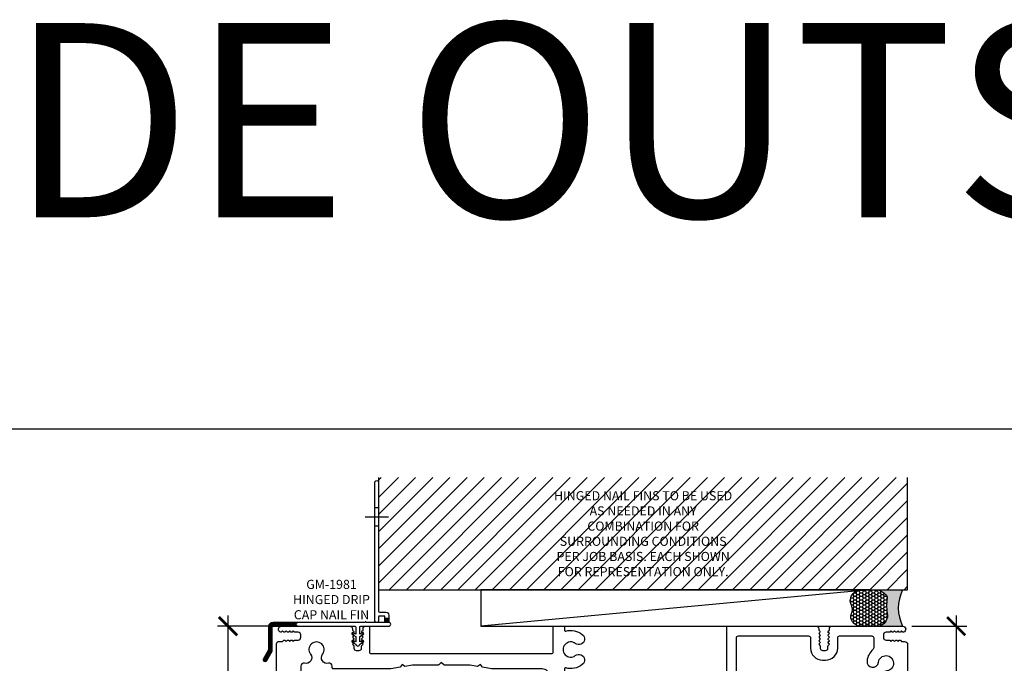
# Model space of a CAD drawing. Extents: x 0 to 412, y 0 to 42.
# Drawn here: x 87 to 97, y 35 to 42 of the extents above; entities that cross this region are included whole.
import ezdxf

# ---------------------------------------------------------------- set-up
doc = ezdxf.new("R2010")
doc.units = 0
doc.header["$LTSCALE"] = 0.25
doc.header["$MEASUREMENT"] = 0
for name, color, linetype in [('Arcadia-Dim', 4, 'Continuous'), ('Arcadia-Profile', 6, 'Continuous'), ('Arcadia-Shade', 8, 'Continuous'), ('Arcadia-Text', 3, 'Continuous')]:
    doc.layers.add(name, color=color, linetype=linetype)
doc.layers.add('Arcadia-Mview', color=6, linetype='Continuous', plot=False)
doc.styles.get("Standard").update_dxf_attribs({"font": 'ARIALN.TTF'})
doc.dimstyles.new('Arcadia-2', dxfattribs={"dimscale": 2, "dimtxt": 0.0938, "dimasz": 0.0938, "dimexe": 0.0546, "dimexo": 0.0469, "dimgap": 0.0469, "dimtad": 0, "dimtih": 1, "dimdec": 4, "dimrnd": 0.0625, "dimzin": 3, "dimdsep": 46, "dimlunit": 4, "dimtxsty": 'Standard', "dimblk": 'ARCHTICK', "dimcen": 0.0469, "dimdle": 0.0546, "dimclrd": 256, "dimclre": 256, "dimclrt": 256, "dimadec": 0, "dimazin": 0, "dimtfac": 0.75, "dimtix": 1, "dimtmove": 2, "dimatfit": 3, "dimfxl": 1, "dimtolj": 1, "dimtzin": 3, "dimlwd": -3, "dimlwe": -3, "dimarcsym": 0})
pattern_1 = [(45, (7.497981171866797, -31.71011888396739), (-0.004419417382415923, 0.004419417382415923), []), (135, (7.497981171866797, -31.71011888396739), (-0.004419417382415923, -0.004419417382415922), [])]

# ---------------------------------------------------------------- blocks, each defined once
blk = doc.blocks.new('_ArchTick')
at = {"color": 0, "linetype": 'ByBlock', "const_width": 0.15}
blk.add_lwpolyline([(-0.5, -0.5), (0.5, 0.5)], dxfattribs=at)
blk = doc.blocks.new('*D128')
at = {"layer": 'Arcadia-Dim', "lineweight": -3, "transparency": 16777216}
for p, q in [((88.7062443525326, 35.39737088376239), (88.7062443525326, 34.4214088121221)), ((89.16343692686482, 35.28817088376239), (88.59704435253259, 35.28817088376239)), ((88.7062443525326, 32.92897088782151), (88.7062443525326, 33.9049329594618)), ((89.12229321082157, 33.03817088782151), (88.59704435253259, 33.03817088782151))]:
    blk.add_line(p, q, dxfattribs=at)
at = {"layer": 'DEFPOINTS', "color": 0, "transparency": 16777216}
for p in [(89.25723692686482, 35.28817088376239), (88.7062443525326, 33.03817088782151), (89.21609321082157, 33.03817088782151)]:
    blk.add_point(p, dxfattribs=at)
at = {"layer": 'Arcadia-Dim', "lineweight": -3, "transparency": 16777216, "xscale": 0.1876, "yscale": 0.1876, "zscale": 0.1876}
for p, rotation in [((88.7062443525326, 35.28817088376239), 90), ((88.7062443525326, 33.03817088782151), 270)]:
    blk.add_blockref('_ArchTick', p, dxfattribs=dict(at, rotation=rotation))
at = {"layer": 'Arcadia-Dim', "transparency": 16777216, "insert": (88.7062443525326, 34.16317088579191), "char_height": 0.1876, "attachment_point": 5}
blk.add_mtext('\\A1;2{\\H0.75x;\\S1/4;}"', dxfattribs=at)
blk = doc.blocks.new('*D119')
at = {"layer": 'Arcadia-Dim', "lineweight": -3, "transparency": 16777216}
for p, q in [((96.20621426144919, 35.39737591558369), (96.20621426144919, 33.97776345888648)), ((95.74842824546445, 35.28817591558369), (96.31541426144919, 35.28817591558369)), ((96.20621426144919, 32.17898401719609), (96.20621426144919, 33.5985964738933)), ((95.79024242930443, 32.28818401719609), (96.31541426144919, 32.28818401719609))]:
    blk.add_line(p, q, dxfattribs=at)
at = {"layer": 'DEFPOINTS', "color": 0, "transparency": 16777216}
for p in [(95.65462824546445, 35.28817591558369), (95.69644242930443, 32.28818401719609), (96.20621426144919, 32.28818401719609)]:
    blk.add_point(p, dxfattribs=at)
at = {"layer": 'Arcadia-Dim', "lineweight": -3, "transparency": 16777216, "xscale": 0.1876, "yscale": 0.1876, "zscale": 0.1876}
for p, rotation in [((96.20621426144919, 35.28817591558369), 90), ((96.20621426144919, 32.28818401719609), 270)]:
    blk.add_blockref('_ArchTick', p, dxfattribs=dict(at, rotation=rotation))
at = {"layer": 'Arcadia-Dim', "transparency": 16777216, "insert": (96.20621426144918, 33.78817996638985), "char_height": 0.1876, "attachment_point": 5}
blk.add_mtext('\\A1;3"', dxfattribs=at)
blk = doc.blocks.new('Dynblock GM-1981 Hinged Drip Cap Nail Fin')
at = {"layer": 'Arcadia-Shade'}
h = blk.add_hatch(dxfattribs=at)
h.set_pattern_fill('ANSI37', color=256, scale=0.05)
h.set_pattern_definition(pattern_1)
h.paths.add_polyline_path([(-0.8699999999999954, 0.2449999999999974, 0.414213562373091), (-0.919999999999991, 0.1950000000000012), (-0.919999999999991, -0.03948274974988308), (-0.9717542648054169, -0.1291237659012575, 1), (-0.9371132486540402, -0.1491237659012558), (-0.8799999999999919, -0.05020071744712945), (-0.8799999999999919, 0.1950000000000007, -0.414213562373095), (-0.8699999999999943, 0.2049999999999983), (-0.6164162685966907, 0.2049999999999983, -1), (-0.616416268596691, 0.245000000000001)])
h = blk.add_hatch(dxfattribs=at)
h.set_pattern_fill('ANSI37', color=256, scale=0.05)
h.set_pattern_definition(pattern_1)
h.paths.add_polyline_path([(0.3199999999999967, 0.2849999999999966), (0.2799999999999976, 0.2849999999999966), (0.2799999999999976, 0.2449999999999974), (0.3199999999999967, 0.2449999999999974)])
at = {"layer": 'Arcadia-Profile'}
for p, q in [((0.2149999999999999, 1.423499999999997), (0.1750000000000007, 1.423499999999997)), ((0.07499999999999218, 1.330000000000005), (0.3150000000000013, 1.330000000000005)), ((0.2149999999999999, 1.236499999999999), (0.1750000000000007, 1.236499999999999))]:
    blk.add_line(p, q, dxfattribs=at)
for points in [[(0.2799999999999976, 0.2849999999999966), (0.2799999999999976, 0.2999999999999972, 0.414213562373095), (0.2699999999999996, 0.3099999999999952), (0.2249999999999979, 0.3099999999999952, 0.4142135623730904), (0.2149999999999999, 0.2999999999999972), (0.2149999999999999, 0.264999999999997, -0.9999999999999999), (0.1750000000000007, 0.264999999999997), (0.1749999999999936, 1.684999999999995, -0.9999999999999999), (0.2149999999999999, 1.684999999999995), (0.2149999999999999, 0.3599999999999994, 0.414213562373095), (0.2249999999999979, 0.3500000000000014), (0.2899999999999956, 0.3500000000000014, -0.414213562373095), (0.3199999999999967, 0.3200000000000003), (0.3199999999999967, 0.2849999999999966)], [(0.05625000000000213, 0.04092894725812712, 0.9999999999999417), (0.04625000000001123, 0.05824945533380799), (0.02000000000000046, 0.04309401076757524), (0.01999999999999957, 0.09999999999999432), (0.05625000000000213, 0.1209289472581183, 0.9999999999999417), (0.04625000000001123, 0.1382494553337992), (0.01999999999999957, 0.1230940107675771), (0.01999999999999957, 0.1950000000000003, -0.4142135623730855), (0.02999999999999758, 0.2049999999999983), (0.3199999999999967, 0.2049999999999983, 0.9999999999999999), (0.3199999999999967, 0.2449999999999974), (0.08516788497398764, 0.2449999999999974, 0.9999999999999557), (0.07516788497398252, 0.2449999999999974), (-0.6164162685966907, 0.2449999999999974, 0.9999999999999999), (-0.6164162685966907, 0.2049999999999983), (-0.02999999999999758, 0.2049999999999983, -0.4142135623730958), (-0.01999999999999957, 0.1949999999999967), (-0.02000000000000668, 0.1230940107675771), (-0.04625000000001833, 0.1382494553337992, 0.9999999999999417), (-0.05625000000000924, 0.1209289472581183), (-0.01999999999999869, 0.09999999999999076), (-0.02000000000000668, 0.04309401076758235), (-0.04625000000001833, 0.05824945533380799, 0.9999999999999417), (-0.05625000000000924, 0.04092894725812712), (-0.01999999999999957, 0.01999999999999957, 0.9999999999999999), (0.01999999999999957, 0.01999999999999957)]]:
    blk.add_lwpolyline(points, format="xyb", close=True, dxfattribs=at)
blk.add_lwpolyline([(-0.919999999999991, 0.1950380530190827), (-0.919999999999991, -0.03948274974988308), (-0.9717542648054156, -0.1291237659012552, 1.000000000000108), (-0.9371132486540397, -0.1491237659012548), (-0.8799999999999919, -0.05020071744712951), (-0.8799999999999919, 0.1950000000000003, -0.4142135623731211), (-0.8699999999999939, 0.2049999999999983), (-0.6164162685966907, 0.2049999999999983, -0.9999999999999999), (-0.6164162685966907, 0.245000000000001), (-0.8699999999999939, 0.2449999999999974, 0.4142135623731054), (-0.919999999999991, 0.1950000000000003)], format="xyb", dxfattribs=at)
blk.add_lwpolyline([(0.2799999999999976, 0.2849999999999966), (0.3199999999999967, 0.2849999999999966), (0.3199999999999967, 0.2449999999999974), (0.2799999999999976, 0.2449999999999974)], close=True, dxfattribs=at)
blk = doc.blocks.new('*U268')
at = {"layer": 'Arcadia-Profile'}
h = blk.add_hatch(color=256, dxfattribs=at)
edge = h.paths.add_edge_path()
edge.add_line((-2.127927463862888e-16, 0.3750000000000013), (-0.2561978488290509, 0.3750000000000013))
edge.add_arc((-0.29687777996701, 0.2172425456151554), 0.1629179892196556, 35.125767951114085, 75.54049043261023, ccw=False)
edge.add_arc((-0.1891877120709747, 0.2930007706583726), 0.0312499999999845, -9.589877105315225, 35.125767951116984, ccw=False)
edge.add_arc((0.3231379503014351, 0.2064404742972084), 0.4883366330377227, 170.4101228946807, 190.9855794753516)
edge.add_arc((-0.2710315728123671, 0.1106123631241158), 0.1148149856163851, -74.4499340415818, 1.3823096407652997, ccw=False)
edge.add_line((-0.2402519359356223, 3.381508036541725e-13), (-4.478639681337881e-13, 3.381508036541725e-13))
edge.add_arc((0.3731777901716714, 0.1874999999997242), 0.4176337068263481, 153.3231490947053, 206.6768509051579, ccw=False)
at = {"layer": 'Arcadia-Shade', "lineweight": -3}
h = blk.add_hatch(dxfattribs=at)
h.set_pattern_fill('HONEY', color=256, scale=0.1666666666666666)
h.set_pattern_definition([(0, (0, 0), (0.03124999999999999, 0.0180421959121758), [0.02083333333333333, -0.04166666666666666]), (120, (0, 0), (-0.03124999999999998, 0.0180421959121758), [0.02083333333333333, -0.04166666666666665]), (59.99999999999999, (0, 0), (6.938893903907227e-18, 0.03608439182435161), [-0.04166666666666666, 0.02083333333333333])])
h.paths.add_polyline_path([(-0.1583744156327502, 0.2877946912689347, 0.1976228614784518), (-0.1636286172469866, 0.3109811814372568, 0.178193408127522), (-0.2561978488290508, 0.3750000000000013), (-0.4310222997765624, 0.3750000000000013, 0.09541692369354109), (-0.4671145600080585, 0.3680490913405158, 0.3204879081861663), (-0.5389983184704743, 0.2585863400617531, 0.107217025217564), (-0.5323692901014042, 0.2329292479401069, -0.2200532177358036), (-0.528610347021655, 0.1199428811052637, 0.1971983639969386), (-0.5291107394218537, 0.07249129028393908, 0.2294187004830088), (-0.4498642031786139, -2.914335439641036e-15), (-0.2402519359368232, -2.914335439641036e-15, 0.3435090603726155), (-0.1562500000000306, 0.1133821040536938, -0.0900193469024174)])
at = {"layer": 'Arcadia-Profile'}
blk.add_lwpolyline([(-0.5323692901014043, 0.2329292479401072, -0.1073450320601699), (-0.5389995510678091, 0.2586179536280532, -0.3204104769671941), (-0.4671145600080555, 0.3680490913405169, -0.09541692369342575), (-0.4310222997766036, 0.3750000000000013), (-0.2561978488290509, 0.3750000000000013, -0.1781934081275193), (-0.1636286172469876, 0.3109811814372582, -0.1976228614784485), (-0.1583744156327498, 0.2877946912689368, 0.09001934690241879), (-0.1562500000000304, 0.1133821040536933, -0.3435090603726143), (-0.2402519359368231, -2.909709510369159e-15), (-0.4498642031786138, -2.909709510369159e-15, -0.2294187004830065), (-0.5291107394218533, 0.07249129028393798, -0.1971983639969396), (-0.5286103470216553, 0.1199428811052629, 0.2200532177358061)], format="xyb", close=True, dxfattribs=at)
blk.add_arc((0.3731777901704909, 0.1874999999999978), 0.4176337068251677, 153.3231490946661, 206.6768509053331, dxfattribs=at)
blk = doc.blocks.new('OS10HDPD')
at = {"layer": 'Arcadia-Profile'}
h = blk.add_hatch(color=256, dxfattribs=at)
h.dxf.hatch_style = 1
h.paths.add_polyline_path([(3.892529356784328, 1.262340122164815, 0.4142135623732933), (3.861529356784322, 1.231340122164788), (3.861529356784329, 1.22084012216483, -1), (3.778529356784302, 1.220840122164873), (3.778529356784317, 1.231340122164781, 0.4142135623734913), (3.747529356784321, 1.262340122164815), (3.618029356784318, 1.262340122164815, 0.4142135623730951), (3.587029356784312, 1.231340122164809), (3.587029356784312, 0.7933401221648211, 0.4142135623730951), (3.618029356784318, 0.7623401221648152), (3.747529356784318, 0.7623401221648152, 0.4142135623726987), (3.778529356784317, 0.7933401221647713), (3.778529356784331, 0.803840122164857, -1), (3.861529356784329, 0.8038401221648144), (3.861529356784304, 0.72434012216479, -0.1590000000003081), (4.361529356784329, 0.7243401221648114), (4.361529356784329, 0.8038401221648002, -1), (4.444529356784328, 0.8038401221648002), (4.444529356784328, 0.7933401221648069, 0.4142135623730949), (4.475529356784323, 0.7623401221648152), (4.605029356784305, 0.7623401221648152, 0.4142135623731089), (4.636029356784311, 0.7933401221648211), (4.63602935678429, 1.231340122164823, 0.4142135623730806), (4.605029356784295, 1.262340122164815), (4.475529356784326, 1.262340122164815, 0.4142135623732933), (4.44452935678432, 1.231340122164788), (4.444529356784328, 1.220840122164859, -1), (4.361529356784329, 1.220840122164788), (4.361529356784315, 1.231340122164866, 0.4142135623726987), (4.33052935678432, 1.262340122164815)])
for points in [[(3.892529356784323, 1.262340122164801), (3.892529356784323, 1.262340122164801, 0.4142135623730113), (3.861529356784324, 1.231340122164795), (3.861529356784331, 1.220840122164788, -0.9999999999999999), (3.778529356784304, 1.220840122164788), (3.778529356784318, 1.231340122164809, 0.4142135623731119), (3.747529356784327, 1.262340122164801), (3.618029356784293, 1.262340122164801, 0.4142135623728431), (3.587029356784313, 1.231340122164795), (3.587029356784313, 0.7933401221648069, 0.4142135623730617), (3.618029356784319, 0.762340122164801), (3.747529356784327, 0.762340122164801, 0.414213562373095), (3.778529356784318, 0.7933401221648069), (3.778529356784333, 0.803840122164786, -0.9999999999999999), (3.861529356784331, 0.803840122164786), (3.861529356784303, 0.7243401221647758, -0.4142135623729525), (3.799529356784305, 0.6623401221648066), (3.617029356784315, 0.6623401221648066, 0.4142135623729566), (3.587029356784313, 0.6323401221648055), (3.587029356784313, 0.2628397132151008, -0.414213562372991), (3.577029356784323, 0.2528397132151099), (3.510291113707225, 0.2528397132151099, -0.414213562372991), (3.500291113707235, 0.2628397132151008), (3.500291113707235, 0.9055118030122031, 0.4142135623730554), (3.421550956227122, 0.984251960492287), (3.054230084390525, 0.9842519604922302, 0.4142135623730684), (3.034545045020529, 0.9645669211222128), (3.034545045020515, 0.1978344959931633), (3.008259574962651, 0.008623988168722008, -0.3743372428273203), (2.998354696695408, -8.01350097390241e-09), (2.908674428201415, -8.015689445528551e-09, -0.4142135623752022), (2.898674428201346, 0.00999999198430146), (2.89867442820686, 0.03842518883479329, -0.4142135623713), (2.908674428206858, 0.04842518883478419), (2.938674428206859, 0.04842518883481262, 0.9999999999999999), (2.938674428206859, 0.09842518883482398), (2.678674428206854, 0.09842518883479556, 0.9999999999999999), (2.678674428206854, 0.04842518883478419), (2.708674428206912, 0.04842518883481262, -0.4142135623705717), (2.718674428206903, 0.03842518883479329), (2.718674428201339, 0.00999999198447199, -0.414213562373017), (2.708674428201348, -8.015518915271969e-09), (2.624053811406498, -8.02333488536533e-09, -0.4142135623756966), (2.614053811406507, 0.009999991975718103), (2.614053811406478, 0.06903026858859107, 0.4142135623467687), (2.604053811406473, 0.07903026858858198), (2.413843666306001, 0.07903026858843987, 0.280715482042519), (2.387180104921299, 0.06277997746846609), (2.357599375340754, 0.005416755755391023, -0.2807154820869674), (2.348711521544217, -7.951257430249825e-09), (2.120161311372058, -7.913996569186565e-09, -0.4142135621933893), (2.080161311396637, 0.03999999208599547), (2.080161311396623, 0.189387599953136, -0.4142135623732179), (2.109851311396625, 0.219077599953124), (2.109853811396682, 0.219077599953124, 0.414213562372991), (2.119853811396666, 0.2290775999531149), (2.11985381139668, 0.2639799919205359, -0.9999999999999999), (2.35625381139667, 0.2639799919205359), (2.35625381139667, 0.2268252685885273, 0.4142135623736674), (2.366253811396668, 0.2168252685885363), (2.734414047617001, 0.2168252685885363, 0.4142135623732527), (2.814414047616999, 0.2968252685886057), (2.814414047616175, 1.73102361403167, 0.4142135623728885), (2.734414047616177, 1.811023614031654), (2.214858213742374, 1.811023614031683), (2.120084609918234, 1.827734757447054), (2.099805620544151, 1.856696155718566), (2.070844222275932, 1.836417166333206), (1.991579401947497, 1.85039369277186), (1.7284220874227, 1.85039369277186, -0.1983835664648534), (1.721371369595694, 1.853322606559487), (1.696741254713999, 1.87795273753494), (1.672111123727383, 1.853322622648733, -0.1989123673303548), (1.665040058226978, 1.85039369277186), (1.401903107480493, 1.85039369277186), (1.321816308084738, 1.836440205071924), (1.292795795811255, 1.856760586529916), (1.272464462530944, 1.827724433441574), (1.177749409050001, 1.811023614031683), (0.5840273382355292, 1.811023614031654, -0.4142212044388074), (0.5740273382389063, 1.8210238749474), (0.5740278357930748, 1.840093408829034, 0.4930695005359763), (0.536271100062045, 1.869074064775219, -0.7169678579590222), (0.4741960260336366, 1.962130972349726, 2.031047636019962), (0.3497840722755825, 1.962130972349627, -0.7169678579591702), (0.2877089982471972, 1.869074064775418, 0.4930695005362294), (0.2499522625160751, 1.84009340882902), (0.2499903384771613, 0.3807732487758528, 0.6105671524425046), (0.2974663578226213, 0.3563898409995687, -0.1236780066889457), (0.386576571964838, 0.391541813107338, -0.9999999999999997), (0.4018444160625734, 0.2744225540728422, 2.031047636019821), (0.4898169522254818, 0.1864500179099053, -0.6280724492789355), (0.5908246673814119, 0.2198729710556648, 0.2032454297420296), (0.5980125432161003, 0.2168252685885079), (1.026353811396618, 0.2168252685885363, 0.414213562372991), (1.036353811396609, 0.2268252685885273), (1.036353811396623, 0.2639799919205359, -0.9999999999999999), (1.272753811396612, 0.2639799919205359), (1.272753811396612, 0.2290775999531149, 0.4142135623735113), (1.282753811396617, 0.219077599953124), (1.282756311396639, 0.219077599953124, -0.4142135623735157), (1.312446311396641, 0.189387599953136), (1.31244631139667, 0.03999999209034399, -0.4142135642077685), (1.272446311146091, -7.909676469353144e-09), (1.055782108416167, -6.557030474141357e-09, -0.2807154803539945), (1.029118547219426, 0.01625028456294331), (1.005124388205999, 0.06277997746846609, 0.2807154820428088), (0.9784608268213262, 0.07903026858841145), (0.757303811441453, 0.07903026858843987, 0.4142135623550932), (0.747303811441455, 0.06903026858907424), (0.7473038114377175, 0.009999995500379555, -0.414213564166302), (0.737303811375881, -4.498986072576372e-09), (0.009822016288097757, 0, -0.4332418734455344), (0, 0.01047716600837134), (-5.36840019549345e-05, 2.067999657651427, -0.4142212044393992), (0.02494631598953845, 2.093000309940834), (0.06264947327161252, 2.093000309940834), (0.07530570582564877, 2.10565614671745, -0.4142135623705206), (0.08662234461024099, 2.105655969771448), (0.09927789443980117, 2.09300002417362), (0.1119344127693509, 2.105656146717337, -0.4142135623775085), (0.1232510515543979, 2.105655969771448), (0.135906601383958, 2.09300002417362), (0.1485631197135078, 2.10565614671728, -0.4142135623778764), (0.1598797584981, 2.105655969771419), (0.1725353083276602, 2.09300002417362), (0.185191826657892, 2.105656146717507, -0.2043037296576067), (0.1910159985374591, 2.107998090113512), (0.2219636547285333, 2.107997606218788, 0.4142135623761793), (0.2499640365292777, 2.135997112410905), (0.2499644117899056, 2.159997064408614, 0.4142135623666841), (0.2219649055986608, 2.187997446208755), (0.1906110381443611, 2.187997936455218, -0.1911556536181238), (0.1851918266578849, 2.190338030100634), (0.1725353083276602, 2.202994152644436), (0.1598797584981, 2.190338207046608, -0.4142135623753017), (0.1485631197135078, 2.190338030100776), (0.135906601383958, 2.202994152644436), (0.1232510515543979, 2.190338207046608, -0.4142135623764053), (0.1119344127693509, 2.190338030100776), (0.09927789443980117, 2.202994152644436), (0.08662234461024099, 2.190338207046665, -0.4142135623767729), (0.07530570582564877, 2.190338030100634), (0.0626491874956443, 2.202994152644436), (0.05075881747796984, 2.191103410787292, -0.266881242232808), (0.04306226665464408, 2.189024544827959, -0.878748142348347), (0.05096573233134194, 2.249999995940911), (0.7567452168948492, 2.249999995940897, -0.4142135623724707), (0.7817452168948904, 2.224999995940806), (0.7817452168948762, 2.21039377534558), (0.7944045581927881, 2.197734038161258, -0.4142135623830259), (0.7944043812468706, 2.18641739937641), (0.7817484356489217, 2.173761849547134), (0.7944045581928592, 2.161105331217215, -0.4142135623798072), (0.7944043812468777, 2.149788692432423), (0.7817484356489217, 2.137133142603147), (0.7944045581928378, 2.124476624273285, -0.4142135623811865), (0.7944043812468351, 2.113159985488352), (0.7817484356489217, 2.100504435659161), (0.7944045581928307, 2.087847917329299, -0.4142135623808186), (0.794404381246828, 2.076531278544365), (0.7817484356489217, 2.063875728715175), (0.7944045581927313, 2.051219210385426, -0.2061474918660684), (0.7967451268947912, 2.045338424791936), (0.7967451268947912, 2.025001495937857, 0.4142135623727828), (0.8217451268945695, 2.000001495938051), (0.8517446468954191, 2.000001495938022, 0.4142135623732615), (0.8767446468956948, 2.025001495938284), (0.8767446468957019, 2.045733941717145, -0.1932963795988168), (0.8790864415759074, 2.051219210385597), (0.8917425641199657, 2.063875728715175), (0.8790866185217396, 2.076531278544252, -0.4142135623910252), (0.8790864415757369, 2.087847917329412), (0.8917425641199657, 2.100504435659161), (0.8790866185217467, 2.113159985488238, -0.4142135623903814), (0.8790864415757369, 2.124476624273399), (0.8917425641199657, 2.137133142603147), (0.8790866185217467, 2.149788692432196, -0.4142135623911172), (0.8790864415757369, 2.161105331217414), (0.8917425641199657, 2.173761849547134), (0.879086618521761, 2.186417399376154, -0.4142135623900134), (0.8790864415757582, 2.197734038161428), (0.8917445568956168, 2.210392549329214), (0.8917445568956168, 2.224999995940863, -0.4142135623736361), (0.9167445568957646, 2.249999995940954), (0.9475301564889538, 2.249999995940868, -0.4142135623705456), (0.9575301564889429, 2.239999995940849), (0.9575301564889003, 1.978503928994286, 0.4142135623711179), (0.9675301564888201, 1.968503928994295), (2.837537171004776, 1.968503929003788, 0.414213562373082), (2.847537171004753, 1.978503929003779), (2.84753717100476, 2.239999995940877, -0.4142135623728738), (2.857537171004758, 2.249999995940925), (2.955647407225435, 2.249999995940897, -0.4142135623756574), (2.965647407225326, 2.239999995940991), (2.965647407225433, 2.20944530915915, 0.4937226297475734), (2.978253527944567, 2.199790873142632, -0.233991419438658), (3.149366439739168, 2.165806652636547, -1.000000000000012), (3.077346613563918, 2.072194834270086, 2.031047636020014), (3.077346613563918, 1.947782880512136, -1.000000000000001), (3.149366439739183, 1.854171062145554, -0.2339914194387425), (2.978253527944702, 1.820186841640066, 0.4937226297466071), (2.965647407225418, 1.810532405623007), (2.965647407225433, 1.423340122164433, 0.4142135623727699), (2.975647407225075, 1.413340122164783), (3.151234491244455, 1.41334012216479, 0.9999999999999115), (3.171234491244453, 1.41334012216479), (3.251234491244453, 1.41334012216479, 1.000000000000044), (3.271234491244455, 1.41334012216479), (3.892529356784289, 1.413340122164797)], [(4.767021283471678, 0.162418560020555, -0.5925152712734709), (4.736248939162415, 0.1792695718027346), (4.736248939162415, 2.129999995940906, -0.4142135623726528), (4.75624893916239, 2.149999995940917), (5.479527883626488, 2.149999995941755, -0.4142135623731731), (5.499527883626513, 2.129999995941745), (5.499527883626513, 2.025001495938056, 0.4142135623725331), (5.624527883626271, 1.900001495938056), (5.654522438690734, 1.900001495938, 0.4142135623736632), (5.779522438690982, 2.025001495938), (5.779522438690975, 2.129999995940963, -0.4142135623728739), (5.799522438690985, 2.149999995940959), (6.129984375632759, 2.149999995940931, -0.4142089827275157), (6.149984375630325, 2.130000308659177), (6.149985970480095, 2.028001160135361, -0.2097317432193777), (6.143528798982395, 2.013283789415468, 0.1761112803684359), (6.081705697745548, 1.8940317847822, 0.9999999999999999), (6.198824956812487, 1.878763940680344, -2.03104763601968), (6.286797492975523, 1.790791404517279, 0.9999999999999999), (6.302065337073202, 1.673672145482698, 0.09221156758552121), (6.370462273544518, 1.695848352831192, -0.5686611715918001), (6.40000576158949, 1.678272245002049), (6.400013212991269, -0.6299928109896911, -0.4142119205230453), (6.380013389666743, -0.6499928755517033), (4.756249115837747, -0.6500072195095186, -0.4142161497261749), (4.736248939162373, -0.6300072195102899), (4.736248939162401, -0.4724723751372153, -0.4142135623728088), (4.756248939162397, -0.4524723751372051), (4.985088469064813, -0.4524723751372051, 0.4142135623730992), (5.110088469064813, -0.3274723751372051), (5.110088469064813, -0.2514883751383223, 0.2774700168476871), (5.043712772191476, -0.1410882343644602, -0.4438628157416077), (5.036455062392392, -0.1123250982347486, 0.1151750600229403), (5.06785724906743, -0.02863670075771552, 0.9999999999997579), (4.95073799003282, -0.01336885665992327, -2.031047636020124), (4.862765453869912, 0.07460367950304203, 0.9999999999999999), (4.847497609772176, 0.1917229385375379, 0.1102344224957757)]]:
    blk.add_lwpolyline(points, format="xyb", close=True, dxfattribs=at)
blk.add_lwpolyline([(6.448419122979516, 2.249999995940868, -0.8558728878029392), (6.45804943109087, 2.188379366553193, -0.280921620856877), (6.449951724693022, 2.190341174936378), (6.437299130909963, 2.202994164395051), (6.424642612581096, 2.190338041851476, -0.4142135623856005), (6.413325973795139, 2.190338218797336), (6.400670423966261, 2.202994164395051), (6.388013905636257, 2.190338041851277, -0.4142135623771406), (6.376697266851437, 2.190338218797336), (6.364041717022559, 2.202994164395051), (6.351385198692554, 2.190338041851248, -0.4142135623675783), (6.340068559907508, 2.190338218797223), (6.327413010077947, 2.202994164395051), (6.31475649174817, 2.190338041851163, -0.2066758706096923), (6.308859491524203, 2.18799794073513), (6.277983412807178, 2.187997457959199, 0.4142135623700106), (6.249983906615711, 2.159997076158021), (6.249984281876863, 2.135997124161179, 0.4142135623729652), (6.277984663678211, 2.107997617969176), (6.30926395160381, 2.10799810704944, -0.1935321055781886), (6.31475649174817, 2.105656158468065), (6.327413010077947, 2.093000035924291), (6.340068559907508, 2.105655981522034, -0.4142135623727273), (6.351385198692554, 2.105656158468008), (6.364041717022559, 2.093000035924291), (6.376697266851664, 2.105655981521949, -0.4142135623741983), (6.388013905636257, 2.105656158468008), (6.400670423966261, 2.093000035924291), (6.413325973795367, 2.105655981521949, -0.4142135623852326), (6.424642612581096, 2.105656158467781), (6.437299130909963, 2.093000035924291), (6.469004584865928, 2.093000035924263, -0.4142167430655344), (6.500004522864032, 2.061999761279225), (6.500013568592152, -0.7401492495650359, -0.4142132765195776), (6.490171231081916, -0.7499919024467374), (4.655934264137301, -0.7500081056716112, -0.4142138180609095), (4.636248939162357, -0.730323413467346), (4.636248939162414, -0.3722830522928291, -0.414213562371495), (4.646248939162462, -0.3622830522927245), (4.652556584974462, -0.3622830522926677), (4.660024116379773, -0.3548155208875983, -0.4142135623738311), (4.671337824879018, -0.3548155208878541), (4.678805356283391, -0.3622830522926677), (4.68627288768937, -0.3548155208873993, -0.414213562359483), (4.697586596187733, -0.3548155208876267), (4.705054127592774, -0.3622830522926677), (4.712521658998739, -0.3548155208873993, -0.414213562359851), (4.723835367497131, -0.3548155208876835), (4.731302898902157, -0.3622830522926677), (4.738770430307483, -0.3548155208875698, -0.4142135623697842), (4.750084138806528, -0.3548155208876835), (4.757551670211541, -0.3622830522926677), (4.765019201616241, -0.3548155208877404, -0.414213562380821), (4.776332910115428, -0.3548155208876551), (4.783800441520469, -0.3622830522926677), (4.791267972926406, -0.3548155208874277, -0.4142135623576436), (4.802581681424854, -0.3548155208876835), (4.810049212829853, -0.3622830522926677), (4.817516744235178, -0.3548155208875983, -0.4142135623749347), (4.828830452734394, -0.3548155208878541), (4.836297984138781, -0.3622830522926677), (4.843765515544078, -0.3548155208875983, -0.4142135623738311), (4.855079224043351, -0.3548155208878541), (4.86254675544771, -0.3622830522926677), (4.87001428685366, -0.3548155208874277, -0.4142135623550684), (4.88132799535191, -0.354815520887513), (4.888795526757548, -0.3622830522926677), (4.896263058162234, -0.3548155208877688, -0.414213562387811), (4.907576766662089, -0.3548155208878541), (4.915044298066476, -0.3622830522926677), (4.922511829471802, -0.3548155208875983, -0.4142135623749347), (4.933825537971018, -0.3548155208878541), (4.941293069375405, -0.3622830522926677), (4.948760600781355, -0.3548155208874277, -0.4142135623572757), (4.960074309279776, -0.3548155208876835), (4.967541840684788, -0.3622830522926677), (4.975009372088778, -0.3548155208889341, -0.2337773383517072), (4.981728786917117, -0.3525432538118878, 0.4578887514610558), (5.010088469064819, -0.3274723751387967), (5.010088469064812, -0.2514883751383223, 0.4142135623729337), (4.985088469064976, -0.2264883751385014), (4.667248939162404, -0.2264883751385298, -0.4142135623733426), (4.636248939162428, -0.1954883751385523), (4.636248939162414, 0.6323401221647913, 0.4142135623729388), (4.606248939162413, 0.6623401221648066), (4.423529356784329, 0.6623401221648066, -0.414213562373095), (4.361529356784331, 0.7243401221648043), (4.361529356784331, 0.803840122164786, -0.9999999999999999), (4.444529356784329, 0.803840122164786), (4.444529356784329, 0.7933401221648069, 0.4142135623731119), (4.475529356784321, 0.762340122164801), (4.605029356784312, 0.762340122164801, 0.4142135623730446), (4.636029356784313, 0.7933401221648069), (4.636029356784292, 1.231340122164809, 0.4142135623731119), (4.6050293567843, 1.262340122164801), (4.475529356784321, 1.262340122164801, 0.4142135623730113), (4.444529356784322, 1.231340122164795), (4.444529356784329, 1.220840122164816, -0.9999999999999999), (4.361529356784331, 1.220840122164816), (4.361529356784317, 1.231340122164809, 0.4142135623731119), (4.330529356784325, 1.262340122164801), (4.330529356784295, 1.413340122164804), (4.620248939162408, 1.413340122164811, 0.4142135623730303), (4.636248939162414, 1.429340122164774), (4.636248939162414, 2.239999995940792, -0.4142135623731469), (4.64624893916239, 2.249999995940783), (5.55952487816981, 2.249999995941849, -0.4142135623735112), (5.584524878169844, 2.224999995941843), (5.584524878169844, 2.210393775345636), (5.59718421946701, 2.197734038161144, -0.4142135623618772), (5.597184042521064, 2.186417399376495), (5.58452809692389, 2.173761849547105), (5.597184219467039, 2.161105331217101, -0.4142135623592563), (5.597184042521038, 2.149788692432509), (5.58452809692389, 2.137133142603119), (5.597184219467053, 2.124476624273058, -0.4142135623585209), (5.597184042521066, 2.113159985488522), (5.58452809692389, 2.100504435659133), (5.597184219467039, 2.0878479173291, -0.4142135623594405), (5.597184042521038, 2.076531278544564), (5.58452809692389, 2.063875728715146), (5.597184219467366, 2.051219210384801, -0.2061474918355196), (5.599524788169319, 2.045338424791936), (5.599524788169305, 2.025001495938028, 0.4142135623726373), (5.624524788169275, 2.000001495938051), (5.654524308170608, 2.000001495937994, 0.4142135623734072), (5.67952430817067, 2.025001495938028), (5.67952430817067, 2.045733941718197, -0.193296379580104), (5.681866102850849, 2.051219210386023), (5.694522225394479, 2.063875728715146), (5.681866279796537, 2.076531278544877, -0.4142135623807728), (5.68186610285076, 2.087847917329924), (5.694522225394479, 2.100504435659133), (5.681866279796537, 2.113159985488807, -0.4142135623804051), (5.68186610285076, 2.12447662427391), (5.694522225394479, 2.137133142603119), (5.681866279796523, 2.149788692432878, -0.4142135623797151), (5.681866102850748, 2.161105331217868), (5.694522225394479, 2.173761849547105), (5.681866279796523, 2.186417399376865, -0.414213562378152), (5.681866102850691, 2.197734038161798), (5.69452421817013, 2.210392549329214), (5.69452421817013, 2.224999995940976, -0.4142135623733031), (5.719524218170136, 2.249999995940968), (6.448419781573335, 2.249999995940897)], format="xyb", dxfattribs=at)
blk.add_arc((4.111529356784347, -0.04194839984624821), 0.8060385220111287, 71.93119479568934, 108.0688052043156, dxfattribs=at)

msp = doc.modelspace()

# ---------------------------------------------------------------- hatches: boundary and pattern name
at = {"layer": 'Arcadia-Shade'}
h = msp.add_hatch(dxfattribs=at)
h.set_pattern_fill('ANSI31', color=256)
h.set_pattern_definition([(45, (9.999997402738373, -12), (-0.08838834764831845, 0.08838834764831845), [])])
h.paths.add_polyline_path([(95.70623731076718, 36.81832558586407), (90.2580160851175, 36.81832558586407), (90.2580160851175, 35.66319439010476), (95.70623731076718, 35.66342670519497)])
h.paths.add_polyline_path([(92.0152333879351, 35.82706366337612), (93.94254825833073, 35.82706366337612), (93.94254825833073, 36.65432932958802), (92.0152333879351, 36.65432932958802)], flags=24)

# ---------------------------------------------------------------- linework, layer by layer
msp.add_lwpolyline([(90.2580160851175, 36.81832558586407), (90.2580160851175, 35.66319439010476), (95.70623731076718, 35.66342670519497), (95.70623731076718, 36.81860612405839)])
at = {"layer": 'Arcadia-Mview', "lineweight": -3}
msp.add_lwpolyline([(108, 37.31832558586407), (76, 37.31832558586407), (76, 0), (108, 0)], close=True, dxfattribs=at)
at = {"layer": 'Arcadia-Shade'}
msp.add_line((95.30915810688862, 35.66317591558413), (91.30915810688857, 35.28817591558432), dxfattribs=at)
msp.add_lwpolyline([(91.30915810688857, 35.28817591558372), (95.30915810688859, 35.28817591558412), (95.30915810688862, 35.66317591558413), (91.3091581068886, 35.66317591558432)], close=True, dxfattribs=at)

# ---------------------------------------------------------------- block references
msp.add_blockref('Dynblock GM-1981 Hinged Drip Cap Nail Fin', (90.04301608511751, 35.08317591558368))
at = {"layer": 'Arcadia-Dim', "lineweight": -3}
msp.add_blockref('*U268', (95.65469097979582, 35.28817591558371), dxfattribs=at)
at = {"layer": 'Arcadia-Profile'}
msp.add_blockref('OS10HDPD', (89.20627119822248, 33.03817591964281), dxfattribs=at)

# ---------------------------------------------------------------- texts
at = {"layer": 'Arcadia-Text', "char_height": 0.0938}
for s, width, insert, attachment_point in [('HINGED NAIL FINS TO BE USED AS NEEDED IN ANY COMBINATION FOR SURROUNDING CONDITIONS PER JOB BASIS. EACH SHOWN FOR REPRESENTATION ONLY.', 1.90628584469696, (92.98215398820794, 36.24101641462669), 5), ('GM-1981\\PHINGED DRIP\\PCAP NAIL FIN', 1.461231241473397, (89.77239189330615, 35.35942591558368), 8)]:
    msp.add_mtext_dynamic_manual_height_columns(s, width=width, gutter_width=1.25, heights=[0], dxfattribs=dict(at, insert=insert, attachment_point=attachment_point))
at = {"layer": 'DEFPOINTS', "lineweight": -3}
msp.add_text('ADA GUIDE OUTSWING P&D', height=2, dxfattribs=at).set_placement((76, 39.49833362616133))

# ---------------------------------------------------------------- dimensions: what is measured, and where the dimension line sits
at = {"layer": 'Arcadia-Dim'}
for base, p1, p2, picture, middle in [((88.7062443525326, 33.03817088782151), (89.25723692686479, 35.28817088376238), (89.21609321082154, 33.03817088782149), '*D128', (88.7062443525326, 34.16317088579191)), ((96.20621426144919, 32.28818401719609), (95.65462824546442, 35.28817591558368), (95.6964424293044, 32.28818401719607), '*D119', (96.20621426144918, 33.78817996638985))]:
    dim = msp.add_linear_dim(base=base, p1=p1, p2=p2, angle=90, dimstyle='Arcadia-2', dxfattribs=at)
    dim.commit()
    dim.dimension.update_dxf_attribs({"geometry": picture, "text_midpoint": middle})

doc.saveas('drawing.dxf')
